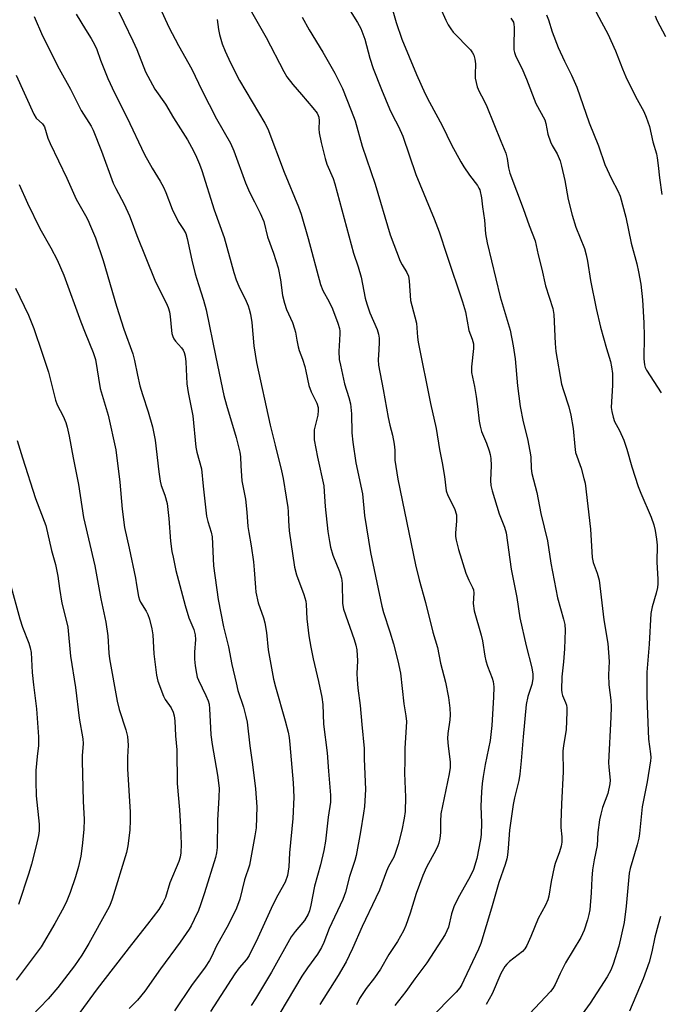
# Model space of a CAD drawing. Units: inches. Extents: x 1261771 to 1267771, y 601449 to 605449.
# Drawn here: x 1264667 to 1264856, y 602070 to 602361 of the extents above; entities that cross this region are included whole.
import ezdxf

# ---------------------------------------------------------------- set-up
doc = ezdxf.new("R2010")
doc.units = ezdxf.units.IN
doc.header["$MEASUREMENT"] = 0
doc.layers.add('Undefined', color=1, linetype='Continuous')

msp = doc.modelspace()

# ---------------------------------------------------------------- linework, layer by layer
at = {"layer": 'Undefined'}
for points, elevation in [([(1264835.95, 602364.72), (1264838.37, 602360.09), (1264840.26, 602356.71), (1264842.57, 602351.69), (1264844.57, 602346.33), (1264845.59, 602343.96), (1264848.45, 602338.18), (1264850.95, 602333.7), (1264851.62, 602332.06), (1264852.6, 602329.26), (1264853.59, 602324.81), (1264854.61, 602321.21), (1264854.85, 602320.08), (1264855.16, 602317.76), (1264855.49, 602314.11), (1264856.19, 602309.17)], 626), ([(1264822.19, 602362.29), (1264822.76, 602360.79), (1264823.85, 602357.22), (1264825.66, 602352.59), (1264827.52, 602348.61), (1264829.6, 602344.43), (1264831.12, 602340.95), (1264834.73, 602330.4), (1264837.52, 602323.56), (1264839.42, 602318.08), (1264841.39, 602313.87), (1264843.24, 602310.33), (1264843.88, 602308.73), (1264845.58, 602302.49), (1264847.13, 602294.85), (1264848.81, 602288.72), (1264849.37, 602286.41), (1264850.02, 602282.71), (1264850.49, 602278.08), (1264850.91, 602271.29), (1264850.99, 602267.37), (1264850.9, 602260.69), (1264851.07, 602258.94), (1264851.31, 602258.1), (1264851.67, 602257.36), (1264856.04, 602250.62)], 628), ([(1264854.22, 602361.99), (1264854.7, 602360.69), (1264857.27, 602355.89)], 624), ([(1264855.87, 602095.91), (1264855.09, 602093.48), (1264854.19, 602089.81), (1264853.31, 602085.5), (1264852.52, 602082.42), (1264850.72, 602077.55), (1264846.72, 602067.99)], 628)]:
    msp.add_lwpolyline(points, dxfattribs=dict(at, elevation=elevation))
for points in [[(1264692.73, 602369.99, 646), (1264697.41, 602360.11, 646), (1264700.12, 602354.57, 646), (1264701.23, 602352.01, 646), (1264703.86, 602345.46, 646), (1264706.58, 602340.36, 646), (1264709.75, 602335.86, 646), (1264712.07, 602331.89, 646), (1264716.18, 602325.39, 646), (1264717.96, 602322.12, 646), (1264718.83, 602320.28, 646), (1264719.73, 602318.12, 646), (1264720.4, 602316.27, 646), (1264724.12, 602304.71, 646), (1264727.01, 602296.52, 646), (1264729.86, 602286.19, 646), (1264730.57, 602283.99, 646), (1264731.32, 602282.12, 646), (1264733.56, 602277.69, 646), (1264734.11, 602276.37, 646), (1264734.45, 602275.33, 646), (1264734.78, 602273.85, 646), (1264735.19, 602271.37, 646), (1264735.82, 602264.5, 646), (1264736.54, 602259.55, 646), (1264740.66, 602241.05, 646), (1264742.06, 602235.14, 646), (1264743.96, 602227.63, 646), (1264744.46, 602225.34, 646), (1264745.31, 602219.78, 646), (1264745.86, 602216.74, 646), (1264745.97, 602215.6, 646), (1264746.03, 602212.81, 646), (1264746.27, 602209.83, 646), (1264747.84, 602199.11, 646), (1264748.38, 602196.85, 646), (1264750.52, 602191.03, 646), (1264751.11, 602189.08, 646), (1264751.24, 602188.12, 646), (1264751.48, 602183.83, 646), (1264752.07, 602178.84, 646), (1264752.58, 602175.51, 646), (1264753.29, 602172.05, 646), (1264754.9, 602165.41, 646), (1264755.9, 602160.76, 646), (1264756.14, 602158.59, 646), (1264756.31, 602152.74, 646), (1264757.47, 602144.3, 646), (1264757.81, 602138.91, 646), (1264758.41, 602131.79, 646), (1264758.41, 602129.76, 646), (1264757.7, 602125.29, 646), (1264756.94, 602118.17, 646), (1264756.5, 602115.43, 646), (1264755.45, 602111.18, 646), (1264753.67, 602104.95, 646), (1264752.65, 602099.33, 646), (1264752.23, 602097.67, 646), (1264751.82, 602096.63, 646), (1264750.71, 602094.76, 646), (1264747.99, 602091.57, 646), (1264746.79, 602089.91, 646), (1264740.97, 602079.47, 646), (1264736.28, 602071.59, 646), (1264735.04, 602069.65, 646)], [(1264706.46, 602367.99, 644), (1264710.71, 602358.68, 644), (1264713.54, 602353.23, 644), (1264717.46, 602346.2, 644), (1264720.44, 602340.06, 644), (1264724.8, 602331.53, 644), (1264728.91, 602324.4, 644), (1264729.86, 602322.08, 644), (1264733.35, 602312.62, 644), (1264734.55, 602309.93, 644), (1264736.02, 602307.09, 644), (1264737.66, 602303.66, 644), (1264738.71, 602301.26, 644), (1264739.87, 602296.7, 644), (1264741.58, 602291.86, 644), (1264742.94, 602287.54, 644), (1264743.62, 602283.96, 644), (1264744.3, 602279.4, 644), (1264744.81, 602277.1, 644), (1264745.48, 602275.21, 644), (1264747.21, 602271.41, 644), (1264747.83, 602269.58, 644), (1264748.11, 602268.51, 644), (1264748.47, 602266.16, 644), (1264748.88, 602264.2, 644), (1264749.19, 602263.12, 644), (1264750.19, 602260.54, 644), (1264750.83, 602258.42, 644), (1264751.16, 602257.07, 644), (1264752.01, 602252.77, 644), (1264752.73, 602250.97, 644), (1264754.34, 602247.61, 644), (1264754.74, 602246.28, 644), (1264754.8, 602245.46, 644), (1264754.65, 602244.05, 644), (1264753.77, 602240.5, 644), (1264753.64, 602239.67, 644), (1264753.57, 602238.22, 644), (1264753.63, 602236.77, 644), (1264754.58, 602231.6, 644), (1264756.41, 602223.13, 644), (1264756.6, 602221.46, 644), (1264756.88, 602217.07, 644), (1264757.68, 602209.65, 644), (1264758.09, 602206.76, 644), (1264758.43, 602205.08, 644), (1264759.13, 602202.7, 644), (1264761.09, 602197.83, 644), (1264761.69, 602195.89, 644), (1264761.89, 602194.33, 644), (1264762.01, 602188.41, 644), (1264762.26, 602186.76, 644), (1264765.44, 602177.78, 644), (1264765.9, 602176.14, 644), (1264766.17, 602174.72, 644), (1264766.39, 602171.45, 644), (1264766.22, 602167.75, 644), (1264766.26, 602166, 644), (1264766.52, 602163.35, 644), (1264767.21, 602158.28, 644), (1264767.64, 602152.63, 644), (1264768.31, 602145.62, 644), (1264768.36, 602142.56, 644), (1264768.76, 602133.47, 644), (1264768.43, 602128.47, 644), (1264768.18, 602126.44, 644), (1264767.3, 602121, 644), (1264766.02, 602114, 644), (1264765.61, 602112.46, 644), (1264764.02, 602107.76, 644), (1264762.86, 602103.14, 644), (1264762.04, 602100.98, 644), (1264758.07, 602092.37, 644), (1264756.5, 602088.26, 644), (1264755.81, 602086.8, 644), (1264754.54, 602084.82, 644), (1264751.6, 602080.75, 644), (1264749.94, 602078.3, 644), (1264743.5, 602067.36, 644)], [(1264763.24, 602365.03, 636), (1264766.43, 602360.06, 636), (1264767.4, 602358.28, 636), (1264768.58, 602355.1, 636), (1264770.02, 602349.49, 636), (1264771.03, 602346.47, 636), (1264773.44, 602340.19, 636), (1264775.87, 602334.52, 636), (1264776.74, 602332.65, 636), (1264778.52, 602329.26, 636), (1264779.78, 602326.46, 636), (1264783.6, 602315.13, 636), (1264789.06, 602301.99, 636), (1264790.51, 602298.15, 636), (1264792.71, 602291.3, 636), (1264797.43, 602277.52, 636), (1264798.22, 602274.57, 636), (1264799.29, 602269.08, 636), (1264800.25, 602266.46, 636), (1264800.6, 602265.13, 636), (1264800.66, 602263.73, 636), (1264800.05, 602258.28, 636), (1264800.02, 602256.59, 636), (1264800.88, 602252.48, 636), (1264801.38, 602249.53, 636), (1264801.83, 602246.57, 636), (1264802.32, 602242.22, 636), (1264802.56, 602240.8, 636), (1264803.02, 602239.18, 636), (1264804.5, 602235.73, 636), (1264805.28, 602233.53, 636), (1264805.58, 602232.41, 636), (1264805.72, 602231.24, 636), (1264805.81, 602229.17, 636), (1264805.64, 602224.69, 636), (1264805.76, 602223.22, 636), (1264806.15, 602221.7, 636), (1264808.23, 602214.91, 636), (1264809.76, 602210.94, 636), (1264810.26, 602209.25, 636), (1264811.75, 602198.57, 636), (1264813.45, 602190.18, 636), (1264814.3, 602184.14, 636), (1264816.17, 602175.89, 636), (1264817.89, 602169.39, 636), (1264818.17, 602167.51, 636), (1264818.13, 602166.16, 636), (1264817.81, 602164.48, 636), (1264816.66, 602160.91, 636), (1264816.22, 602158.6, 636), (1264815.25, 602148.98, 636), (1264814.72, 602141.89, 636), (1264814.33, 602138.04, 636), (1264813.97, 602136.09, 636), (1264812.69, 602130.99, 636), (1264812.32, 602129.08, 636), (1264811.23, 602121.41, 636), (1264810.91, 602116.11, 636), (1264810.67, 602114.08, 636), (1264810.47, 602112.95, 636), (1264809.98, 602111.32, 636), (1264808.12, 602106, 636), (1264805.98, 602098.42, 636), (1264802.79, 602088, 636), (1264802.09, 602086.3, 636), (1264797.81, 602077.17, 636), (1264797.16, 602075.91, 636), (1264796.55, 602074.93, 636), (1264795.49, 602073.64, 636), (1264787.64, 602065.67, 636)], [(1264775.97, 602366.72, 634), (1264777.83, 602359.97, 634), (1264779.52, 602355.12, 634), (1264783.81, 602344.64, 634), (1264786.36, 602338.97, 634), (1264787.64, 602336.44, 634), (1264791.39, 602329.57, 634), (1264794.17, 602323.91, 634), (1264796.91, 602318.85, 634), (1264797.82, 602317.35, 634), (1264799.49, 602314.89, 634), (1264801.81, 602311.82, 634), (1264802.24, 602311.09, 634), (1264802.46, 602310.55, 634), (1264803, 602308.26, 634), (1264803.26, 602305.61, 634), (1264803.85, 602301.67, 634), (1264804.22, 602297.62, 634), (1264804.71, 602294.94, 634), (1264808.52, 602279, 634), (1264811.41, 602269.16, 634), (1264812.36, 602264.54, 634), (1264812.89, 602260.65, 634), (1264813.59, 602252.74, 634), (1264814.37, 602246.64, 634), (1264815.3, 602242.05, 634), (1264816.55, 602237.08, 634), (1264817.29, 602233.42, 634), (1264817.53, 602231.75, 634), (1264817.68, 602228.25, 634), (1264817.87, 602226.82, 634), (1264819.32, 602221.19, 634), (1264820.54, 602215, 634), (1264822.46, 602206.95, 634), (1264823.43, 602200.27, 634), (1264825.45, 602190.07, 634), (1264827.24, 602183.82, 634), (1264827.6, 602182.2, 634), (1264827.66, 602180.56, 634), (1264827.49, 602175.05, 634), (1264827.2, 602171.22, 634), (1264826.71, 602166.71, 634), (1264826.63, 602162.91, 634), (1264826.7, 602162.05, 634), (1264826.9, 602161.23, 634), (1264827.82, 602159.19, 634), (1264828.08, 602158.41, 634), (1264828.19, 602157.56, 634), (1264828.21, 602156.4, 634), (1264828.02, 602151.14, 634), (1264827.16, 602146.48, 634), (1264827.02, 602144.81, 634), (1264827.09, 602138.69, 634), (1264826.57, 602129.19, 634), (1264826.39, 602123.67, 634), (1264826.42, 602122.23, 634), (1264826.69, 602119.47, 634), (1264826.67, 602117.93, 634), (1264826.46, 602116.77, 634), (1264826.01, 602115.06, 634), (1264824.76, 602111.63, 634), (1264824.45, 602110.54, 634), (1264823.55, 602106.29, 634), (1264822.86, 602102.01, 634), (1264822.59, 602100.89, 634), (1264821.86, 602099.28, 634), (1264819.69, 602095.36, 634), (1264817.57, 602090.08, 634), (1264816.33, 602087.4, 634), (1264815.76, 602086.42, 634), (1264815.09, 602085.64, 634), (1264811.27, 602082.64, 634), (1264810.44, 602081.85, 634), (1264809.89, 602081.17, 634), (1264808.72, 602079.11, 634), (1264806.09, 602073.11, 634), (1264804.4, 602069.98, 634)], [(1264790.75, 602364.45, 632), (1264792.45, 602360.68, 632), (1264793.14, 602359.37, 632), (1264793.92, 602358.12, 632), (1264794.64, 602357.2, 632), (1264799.7, 602351.95, 632), (1264800.34, 602351.1, 632), (1264800.72, 602350.34, 632), (1264801.02, 602349.23, 632), (1264801.2, 602347.8, 632), (1264801.1, 602344.68, 632), (1264801.15, 602343.55, 632), (1264801.72, 602341.03, 632), (1264802.26, 602339.68, 632), (1264803.72, 602337.05, 632), (1264804.6, 602335.23, 632), (1264808.66, 602324.98, 632), (1264810.19, 602321.4, 632), (1264810.59, 602319.87, 632), (1264810.95, 602317.04, 632), (1264811.36, 602315.52, 632), (1264815.31, 602305.03, 632), (1264817.08, 602300.01, 632), (1264818.79, 602295.48, 632), (1264819.69, 602291.39, 632), (1264820.84, 602287.11, 632), (1264821.85, 602282.19, 632), (1264824.02, 602275.53, 632), (1264824.31, 602273.74, 632), (1264824.69, 602265.16, 632), (1264824.97, 602262.82, 632), (1264826.64, 602253.2, 632), (1264827.16, 602251.3, 632), (1264828.73, 602246.54, 632), (1264829.37, 602244.04, 632), (1264830.03, 602240.1, 632), (1264830.5, 602234.82, 632), (1264830.76, 602233.05, 632), (1264832.36, 602228.34, 632), (1264833.23, 602225.33, 632), (1264833.55, 602223.95, 632), (1264835.16, 602210.34, 632), (1264835.66, 602201.96, 632), (1264835.97, 602200.51, 632), (1264837.17, 602197.39, 632), (1264837.75, 602195.26, 632), (1264839.1, 602183.56, 632), (1264840.24, 602176.56, 632), (1264840.65, 602171.3, 632), (1264840.49, 602167.37, 632), (1264840.53, 602164.4, 632), (1264841.14, 602159.86, 632), (1264841.23, 602157.92, 632), (1264841.21, 602154.8, 632), (1264840.47, 602141.49, 632), (1264840.53, 602140.02, 632), (1264840.92, 602136.25, 632), (1264840.9, 602135.11, 632), (1264840.26, 602132.33, 632), (1264838.74, 602128.17, 632), (1264838.19, 602126.18, 632), (1264837.81, 602124.46, 632), (1264837.36, 602120.72, 632), (1264837.13, 602116.89, 632), (1264836.25, 602112.74, 632), (1264835.8, 602109.75, 632), (1264835.59, 602107.28, 632), (1264835.38, 602102.98, 632), (1264834.92, 602097.96, 632), (1264834.68, 602096.58, 632), (1264834.29, 602095, 632), (1264833.28, 602091.94, 632), (1264832.29, 602089.71, 632), (1264827.79, 602082.26, 632), (1264826.2, 602079.16, 632), (1264824.75, 602075.88, 632), (1264824.06, 602074.72, 632), (1264823.4, 602073.84, 632), (1264815.66, 602065.61, 632)], [(1264670.98, 602361.8, 650), (1264673.38, 602356.11, 650), (1264678.37, 602346.29, 650), (1264681.66, 602340.36, 650), (1264684.79, 602333.99, 650), (1264687.75, 602329.41, 650), (1264688.41, 602328.2, 650), (1264690.86, 602322.05, 650), (1264694.28, 602312.54, 650), (1264695.03, 602310.95, 650), (1264697.5, 602306.35, 650), (1264699.07, 602302.95, 650), (1264699.62, 602301.62, 650), (1264701.25, 602297.07, 650), (1264706.58, 602283.93, 650), (1264707.57, 602281.81, 650), (1264709.91, 602277.17, 650), (1264710.48, 602275.87, 650), (1264710.87, 602274.52, 650), (1264711.14, 602273.13, 650), (1264711.47, 602269.01, 650), (1264711.61, 602268.14, 650), (1264711.85, 602267.31, 650), (1264712.21, 602266.55, 650), (1264712.68, 602265.85, 650), (1264714.43, 602263.9, 650), (1264714.92, 602263.22, 650), (1264715.27, 602262.5, 650), (1264715.54, 602261.48, 650), (1264715.74, 602259.82, 650), (1264716.01, 602253.28, 650), (1264716.42, 602250.75, 650), (1264717.75, 602243.83, 650), (1264718.67, 602234.56, 650), (1264718.96, 602233.13, 650), (1264720.36, 602228.21, 650), (1264720.83, 602223.04, 650), (1264721.83, 602214.23, 650), (1264722.19, 602212.67, 650), (1264723.24, 602209.48, 650), (1264723.52, 602208.08, 650), (1264723.86, 602199.54, 650), (1264725.31, 602189.58, 650), (1264726.82, 602181.52, 650), (1264728.27, 602175.6, 650), (1264729.28, 602170.4, 650), (1264730.53, 602164.96, 650), (1264731.11, 602162.7, 650), (1264732.77, 602157.75, 650), (1264733.47, 602155.05, 650), (1264733.8, 602153.38, 650), (1264734.58, 602146.37, 650), (1264735.4, 602140.89, 650), (1264736.33, 602133.7, 650), (1264736.64, 602128.36, 650), (1264736.44, 602122.1, 650), (1264736.11, 602119.77, 650), (1264734.52, 602111.1, 650), (1264733.08, 602106.75, 650), (1264731.67, 602101.04, 650), (1264730.68, 602098.44, 650), (1264728.27, 602093.56, 650), (1264724.69, 602087.13, 650), (1264723.42, 602084.22, 650), (1264722.73, 602082.97, 650), (1264721.43, 602081.04, 650), (1264717.37, 602075.55, 650), (1264712.39, 602068.13, 650)], [(1264683.32, 602362.52, 648), (1264686.07, 602357.91, 648), (1264687.79, 602355.29, 648), (1264688.74, 602353.55, 648), (1264689.44, 602352.01, 648), (1264690.57, 602348.85, 648), (1264692.72, 602343.47, 648), (1264694.71, 602339.2, 648), (1264698.29, 602332.08, 648), (1264703.55, 602320.99, 648), (1264705.83, 602317.01, 648), (1264708.16, 602313.19, 648), (1264709.1, 602311.4, 648), (1264709.81, 602309.8, 648), (1264711.72, 602304.88, 648), (1264712.95, 602302.23, 648), (1264713.65, 602300.97, 648), (1264715.07, 602298.91, 648), (1264715.68, 602297.65, 648), (1264716.07, 602296.22, 648), (1264717.48, 602289.8, 648), (1264718.5, 602285.82, 648), (1264719.44, 602282.63, 648), (1264720.97, 602278.02, 648), (1264721.74, 602275.1, 648), (1264724.55, 602261.14, 648), (1264726.95, 602249.87, 648), (1264727.74, 602246.96, 648), (1264730.54, 602237.47, 648), (1264731.63, 602233.12, 648), (1264731.83, 602231.75, 648), (1264731.91, 602229.08, 648), (1264732.3, 602224.66, 648), (1264733.31, 602219.25, 648), (1264733.73, 602215.41, 648), (1264733.99, 602211.19, 648), (1264734.27, 602209.34, 648), (1264735.04, 602205.44, 648), (1264735.66, 602200.73, 648), (1264735.91, 602198.38, 648), (1264736.24, 602193.16, 648), (1264736.41, 602191.73, 648), (1264737.09, 602188.64, 648), (1264738.69, 602184.14, 648), (1264739.05, 602182.73, 648), (1264739.49, 602179.88, 648), (1264739.99, 602174.7, 648), (1264741.59, 602166.03, 648), (1264742.16, 602163.78, 648), (1264745.08, 602153.76, 648), (1264745.89, 602150.42, 648), (1264746.2, 602148.78, 648), (1264746.44, 602146.79, 648), (1264747.42, 602135.44, 648), (1264747.57, 602131.18, 648), (1264747.28, 602124.87, 648), (1264746.35, 602114.81, 648), (1264746.14, 602110.67, 648), (1264745.7, 602108.08, 648), (1264745.03, 602106.12, 648), (1264742.87, 602102.29, 648), (1264741.38, 602099.42, 648), (1264737.01, 602089.66, 648), (1264734.46, 602084.48, 648), (1264733.62, 602083.25, 648), (1264731.44, 602080.75, 648), (1264730.19, 602079.06, 648), (1264723, 602067.89, 648)], [(1264734.7, 602363.87, 640), (1264739.39, 602355.59, 640), (1264744.66, 602345.54, 640), (1264745.54, 602343.99, 640), (1264747.3, 602341.69, 640), (1264749.89, 602338.79, 640), (1264753.25, 602334.82, 640), (1264754.44, 602333.21, 640), (1264754.83, 602332.5, 640), (1264755, 602332.04, 640), (1264755.11, 602331.01, 640), (1264754.95, 602328.63, 640), (1264755.06, 602327.46, 640), (1264755.64, 602324.54, 640), (1264756.86, 602319.8, 640), (1264757.38, 602318.15, 640), (1264759.21, 602313.97, 640), (1264759.75, 602312.32, 640), (1264765.2, 602291.89, 640), (1264766.55, 602287.88, 640), (1264767.46, 602284.84, 640), (1264768.7, 602278.62, 640), (1264769.14, 602276.96, 640), (1264770.02, 602274.26, 640), (1264772.16, 602269.31, 640), (1264772.6, 602267.91, 640), (1264772.77, 602266.78, 640), (1264772.82, 602265.63, 640), (1264772.73, 602263.33, 640), (1264772.5, 602260.42, 640), (1264772.56, 602258.83, 640), (1264773.96, 602251.61, 640), (1264775.41, 602243.35, 640), (1264775.9, 602241.1, 640), (1264776.71, 602238.08, 640), (1264777.22, 602235.44, 640), (1264777.44, 602233.67, 640), (1264777.39, 602231.6, 640), (1264777.44, 602230.74, 640), (1264778.26, 602225.11, 640), (1264783.48, 602199.83, 640), (1264784.6, 602195.36, 640), (1264786.49, 602188.7, 640), (1264788.65, 602179.97, 640), (1264789.97, 602175.42, 640), (1264790.85, 602170.83, 640), (1264792.4, 602165.19, 640), (1264793.22, 602160.61, 640), (1264793.65, 602157.51, 640), (1264793.78, 602155.53, 640), (1264793.66, 602154.09, 640), (1264793.06, 602149.98, 640), (1264792.98, 602148.53, 640), (1264793.17, 602146.28, 640), (1264793.75, 602141.63, 640), (1264793.78, 602139.99, 640), (1264793.49, 602138.1, 640), (1264791.03, 602126.31, 640), (1264790.84, 602123.99, 640), (1264790.91, 602120.77, 640), (1264790.68, 602119.03, 640), (1264790.38, 602117.6, 640), (1264790.09, 602116.8, 640), (1264789.49, 602115.53, 640), (1264786.74, 602110.48, 640), (1264785.7, 602108.1, 640), (1264783.66, 602102.71, 640), (1264781.95, 602096.99, 640), (1264780.69, 602093.3, 640), (1264779.92, 602091.71, 640), (1264778.19, 602088.57, 640), (1264775.63, 602084.7, 640), (1264773.16, 602080.39, 640), (1264771.41, 602077.89, 640), (1264768.95, 602074.71, 640), (1264767.03, 602071.73, 640), (1264766.09, 602069.91, 640)], [(1264750.03, 602361.63, 638), (1264752.14, 602357.83, 638), (1264756.13, 602351.27, 638), (1264759.67, 602345.03, 638), (1264761.99, 602340.49, 638), (1264764.55, 602334, 638), (1264765.66, 602330.92, 638), (1264767.76, 602323.44, 638), (1264771.63, 602312.27, 638), (1264776.02, 602297.26, 638), (1264779.03, 602289.49, 638), (1264779.57, 602288.44, 638), (1264780.95, 602286.18, 638), (1264781.41, 602285.08, 638), (1264781.65, 602283.74, 638), (1264782.05, 602277.86, 638), (1264782.38, 602276.4, 638), (1264783.81, 602271.23, 638), (1264784.07, 602267.06, 638), (1264784.28, 602265.64, 638), (1264787.93, 602247.46, 638), (1264789.57, 602240.14, 638), (1264790.57, 602233.89, 638), (1264791.36, 602229.98, 638), (1264792.08, 602225.91, 638), (1264792.54, 602221.72, 638), (1264793.03, 602220.27, 638), (1264795.02, 602216.47, 638), (1264795.58, 602214.55, 638), (1264795.66, 602212.83, 638), (1264795.31, 602209.17, 638), (1264795.35, 602208.18, 638), (1264795.54, 602207.09, 638), (1264796.21, 602204.37, 638), (1264798.35, 602197.36, 638), (1264799.22, 602195.29, 638), (1264800.35, 602193.1, 638), (1264800.6, 602192.41, 638), (1264800.71, 602191.41, 638), (1264800.53, 602188.41, 638), (1264800.78, 602186.27, 638), (1264802.9, 602179.09, 638), (1264803.24, 602177.4, 638), (1264803.94, 602172.84, 638), (1264804.24, 602171.49, 638), (1264804.74, 602169.94, 638), (1264806.17, 602166.38, 638), (1264806.45, 602165.32, 638), (1264806.6, 602163.81, 638), (1264806.55, 602160.78, 638), (1264806.05, 602152.41, 638), (1264805.56, 602147.98, 638), (1264804.11, 602140.81, 638), (1264803.49, 602137.29, 638), (1264803.23, 602135.23, 638), (1264803.03, 602132.74, 638), (1264802.83, 602128.59, 638), (1264802.95, 602123.62, 638), (1264802.86, 602120.17, 638), (1264802.74, 602118.74, 638), (1264801.65, 602113.12, 638), (1264800.64, 602109.83, 638), (1264799.64, 602107.73, 638), (1264796.46, 602102.19, 638), (1264794.96, 602099.13, 638), (1264794.14, 602096.7, 638), (1264793.22, 602092.76, 638), (1264792.8, 602091.68, 638), (1264792.27, 602090.64, 638), (1264786.87, 602082.25, 638), (1264783.3, 602077.52, 638), (1264780.7, 602073.85, 638), (1264777.44, 602069.68, 638)], [(1264811.68, 602361.33, 630), (1264812.4, 602360.08, 630), (1264812.56, 602359.46, 630), (1264812.64, 602358.68, 630), (1264812.49, 602352.79, 630), (1264812.54, 602351.92, 630), (1264812.71, 602351.11, 630), (1264813.16, 602350.01, 630), (1264814.85, 602346.51, 630), (1264816.26, 602343.25, 630), (1264818.99, 602336.13, 630), (1264821.66, 602331.22, 630), (1264822, 602330.18, 630), (1264822.61, 602327.06, 630), (1264823.31, 602324.8, 630), (1264823.8, 602323.73, 630), (1264825.33, 602321.18, 630), (1264826.2, 602319.19, 630), (1264826.65, 602317.55, 630), (1264827.56, 602313.32, 630), (1264828.58, 602307.77, 630), (1264829.71, 602303.11, 630), (1264830.84, 602299.55, 630), (1264833.35, 602293.26, 630), (1264833.93, 602291.4, 630), (1264834.31, 602289.52, 630), (1264835.13, 602283.79, 630), (1264836.79, 602275.5, 630), (1264838.14, 602270.02, 630), (1264839.88, 602263.7, 630), (1264841.02, 602259.92, 630), (1264841.37, 602258.29, 630), (1264841.61, 602256.34, 630), (1264841.69, 602252.91, 630), (1264841.31, 602246.25, 630), (1264841.45, 602245.12, 630), (1264841.81, 602243.44, 630), (1264842.29, 602242.13, 630), (1264843.74, 602239.48, 630), (1264845.01, 602236.69, 630), (1264845.85, 602234.01, 630), (1264847.32, 602228.73, 630), (1264849.24, 602222.94, 630), (1264849.99, 602221.02, 630), (1264853.08, 602213.91, 630), (1264853.85, 602211.64, 630), (1264854.29, 602209.93, 630), (1264854.69, 602207.37, 630), (1264854.87, 602205.66, 630), (1264854.7, 602200.63, 630), (1264855.02, 602195.62, 630), (1264855.03, 602194.18, 630), (1264854.9, 602193.09, 630), (1264854.55, 602191.42, 630), (1264853.39, 602187.38, 630), (1264853, 602185.46, 630), (1264852.43, 602176.37, 630), (1264851.75, 602168.12, 630), (1264851.77, 602161.38, 630), (1264851.86, 602158.18, 630), (1264852.31, 602148.31, 630), (1264852.88, 602144.03, 630), (1264852.93, 602142.96, 630), (1264852.88, 602141.9, 630), (1264851.84, 602135.7, 630), (1264850.37, 602128.39, 630), (1264849.65, 602120.43, 630), (1264849.47, 602119.05, 630), (1264848.98, 602117.1, 630), (1264846.9, 602110.16, 630), (1264846.57, 602108.71, 630), (1264845.71, 602098.99, 630), (1264845.06, 602094.17, 630), (1264843.53, 602087.23, 630), (1264841.86, 602081.88, 630), (1264841.13, 602080.07, 630), (1264840.12, 602078.14, 630), (1264835.11, 602070.36, 630), (1264831.44, 602065.36, 630)], [(1264724.96, 602360.85, 642), (1264725.36, 602357.92, 642), (1264725.68, 602356.5, 642), (1264726.49, 602353.71, 642), (1264727.36, 602351.58, 642), (1264728.89, 602348.14, 642), (1264731.52, 602342.91, 642), (1264739.02, 602330.3, 642), (1264739.92, 602328.62, 642), (1264744.76, 602315.85, 642), (1264748.93, 602305.6, 642), (1264749.74, 602303.45, 642), (1264751.82, 602296.17, 642), (1264755.47, 602282.66, 642), (1264756.2, 602280.88, 642), (1264758.01, 602277.54, 642), (1264759.04, 602275.43, 642), (1264760.63, 602271.17, 642), (1264761.09, 602269.65, 642), (1264761.21, 602268.88, 642), (1264761.22, 602268.02, 642), (1264760.94, 602264.55, 642), (1264760.88, 602262.9, 642), (1264761.02, 602260.47, 642), (1264761.33, 602258.77, 642), (1264762.55, 602253.33, 642), (1264763.85, 602249.26, 642), (1264764.33, 602247.34, 642), (1264764.59, 602244.38, 642), (1264764.73, 602238.78, 642), (1264765.02, 602236.06, 642), (1264765.94, 602229.98, 642), (1264767.83, 602220.76, 642), (1264768.41, 602214.37, 642), (1264770.24, 602203.48, 642), (1264773.53, 602187.59, 642), (1264774.05, 602185.7, 642), (1264775.93, 602180.02, 642), (1264776.98, 602176.5, 642), (1264778.33, 602171.44, 642), (1264779.07, 602167.83, 642), (1264780.06, 602158.76, 642), (1264780.66, 602155.21, 642), (1264780.81, 602153.52, 642), (1264780.4, 602145.53, 642), (1264780.32, 602142.06, 642), (1264780.31, 602138.3, 642), (1264780.58, 602131.17, 642), (1264780.45, 602126.99, 642), (1264780.16, 602124.96, 642), (1264779.5, 602121.5, 642), (1264778.41, 602117.22, 642), (1264777.55, 602114.55, 642), (1264777.07, 602113.48, 642), (1264775.58, 602110.69, 642), (1264774.95, 602109.36, 642), (1264772.84, 602103.78, 642), (1264771.85, 602101.46, 642), (1264767.73, 602093.03, 642), (1264764.94, 602086.51, 642), (1264763.97, 602084.42, 642), (1264763.01, 602082.58, 642), (1264760.72, 602078.52, 642), (1264755.32, 602070.01, 642)], [(1264665.66, 602344.45, 652), (1264670.82, 602332.95, 652), (1264671.58, 602331.78, 652), (1264673.46, 602330.05, 652), (1264674.03, 602329.2, 652), (1264674.99, 602325.84, 652), (1264675.65, 602324.24, 652), (1264680.59, 602314.03, 652), (1264683.36, 602307.88, 652), (1264686.14, 602302.99, 652), (1264686.79, 602301.73, 652), (1264687.62, 602299.9, 652), (1264689.05, 602296.38, 652), (1264691.37, 602289.68, 652), (1264695.3, 602276.21, 652), (1264697.41, 602269.46, 652), (1264700.09, 602262.15, 652), (1264700.58, 602260.21, 652), (1264701.45, 602255.81, 652), (1264702.19, 602252.69, 652), (1264702.93, 602250.11, 652), (1264704.6, 602245.01, 652), (1264705.92, 602240.61, 652), (1264706.71, 602236.66, 652), (1264707.74, 602227.25, 652), (1264708.12, 602224.51, 652), (1264708.45, 602223.23, 652), (1264709.57, 602220.4, 652), (1264710.17, 602217.92, 652), (1264710.72, 602213.5, 652), (1264711.24, 602206.86, 652), (1264711.63, 602203.73, 652), (1264711.94, 602202.05, 652), (1264712.79, 602198.18, 652), (1264715.48, 602187.78, 652), (1264716.57, 602184.13, 652), (1264718.07, 602180.7, 652), (1264718.48, 602179.2, 652), (1264718.55, 602177.79, 652), (1264718.32, 602174.01, 652), (1264718.32, 602172.01, 652), (1264718.45, 602170.04, 652), (1264718.84, 602167.77, 652), (1264719.1, 602166.66, 652), (1264719.43, 602165.72, 652), (1264721.66, 602161.22, 652), (1264722.33, 602159.63, 652), (1264722.59, 602158.68, 652), (1264722.75, 602157.28, 652), (1264722.96, 602151.67, 652), (1264723.12, 602149.62, 652), (1264723.53, 602146.74, 652), (1264725.08, 602137.72, 652), (1264725.55, 602133.87, 652), (1264725.51, 602131.13, 652), (1264725.03, 602124.39, 652), (1264725.02, 602116.35, 652), (1264724.79, 602114.8, 652), (1264724.43, 602113.43, 652), (1264721.25, 602102.96, 652), (1264720.08, 602099.36, 652), (1264719.45, 602097.72, 652), (1264718.22, 602095.03, 652), (1264717.32, 602093.18, 652), (1264716.74, 602092.23, 652), (1264714.09, 602088.39, 652), (1264708.23, 602080.53, 652), (1264703.64, 602073.9, 652), (1264701.41, 602071.25, 652), (1264699.03, 602068.76, 652)], [(1264666.57, 602312.2, 654), (1264669.03, 602306.63, 654), (1264672.61, 602299.16, 654), (1264675.88, 602293.43, 654), (1264677.75, 602289.87, 654), (1264679.68, 602285.39, 654), (1264684.72, 602271.57, 654), (1264685.97, 602268.38, 654), (1264688.39, 602262.59, 654), (1264689.05, 602260.48, 654), (1264690.47, 602251.86, 654), (1264692.83, 602244.07, 654), (1264695.07, 602233.76, 654), (1264696.26, 602224.29, 654), (1264696.93, 602216.3, 654), (1264697.59, 602210.89, 654), (1264699, 602204.75, 654), (1264700.84, 602195.92, 654), (1264701.21, 602193.95, 654), (1264701.72, 602190.48, 654), (1264702, 602189.53, 654), (1264702.34, 602188.8, 654), (1264703.97, 602186.14, 654), (1264704.5, 602185.14, 654), (1264704.98, 602183.76, 654), (1264705.72, 602180.91, 654), (1264705.97, 602179.17, 654), (1264706.27, 602173.58, 654), (1264707.1, 602167.21, 654), (1264707.47, 602165.5, 654), (1264709.11, 602161.03, 654), (1264709.66, 602160.05, 654), (1264711.39, 602157.6, 654), (1264711.97, 602156.29, 654), (1264712.3, 602155.2, 654), (1264712.48, 602153.78, 654), (1264712.67, 602149.28, 654), (1264713.02, 602145.14, 654), (1264713.19, 602135.22, 654), (1264713.88, 602127.47, 654), (1264714.19, 602122.48, 654), (1264714.34, 602117.33, 654), (1264714.24, 602114.78, 654), (1264714.02, 602113.44, 654), (1264713.66, 602112.17, 654), (1264711.01, 602105.93, 654), (1264709.73, 602101.53, 654), (1264708.95, 602100, 654), (1264707.73, 602098.07, 654), (1264704.4, 602093.68, 654), (1264699.64, 602087.7, 654), (1264689.57, 602074.59, 654), (1264684.43, 602067.6, 654)], [(1264665.49, 602281.5, 656), (1264669.28, 602273.56, 656), (1264670.84, 602269.64, 656), (1264673.35, 602262.36, 656), (1264675.15, 602256.71, 656), (1264677.27, 602248.47, 656), (1264677.79, 602247.1, 656), (1264679.49, 602243.71, 656), (1264680.29, 602241.88, 656), (1264680.71, 602240.47, 656), (1264681.31, 602237.87, 656), (1264682.42, 602231.41, 656), (1264684.05, 602223.51, 656), (1264685.49, 602213.83, 656), (1264688.87, 602199.56, 656), (1264690.66, 602189.82, 656), (1264692.14, 602182.89, 656), (1264692.72, 602178.83, 656), (1264693, 602173.76, 656), (1264693.18, 602172.03, 656), (1264695.42, 602159.55, 656), (1264696.01, 602157.09, 656), (1264698.04, 602151.07, 656), (1264698.55, 602149.13, 656), (1264698.72, 602146.52, 656), (1264698.48, 602142.97, 656), (1264698.47, 602139.55, 656), (1264699.29, 602126.75, 656), (1264699.3, 602124.39, 656), (1264699.2, 602121.43, 656), (1264698.57, 602116.84, 656), (1264698.17, 602114.85, 656), (1264694.01, 602101.08, 656), (1264693.26, 602099.23, 656), (1264692.61, 602097.92, 656), (1264687.14, 602088.01, 656), (1264684.98, 602084.58, 656), (1264682.82, 602081.37, 656), (1264677.92, 602074.94, 656), (1264675.09, 602071.64, 656), (1264670.18, 602066.5, 656)], [(1264665.93, 602236.54, 658), (1264667.47, 602231.4, 658), (1264671.31, 602219.38, 658), (1264674.37, 602211.4, 658), (1264676.07, 602204.07, 658), (1264677.22, 602199.89, 658), (1264677.93, 602196.44, 658), (1264678.41, 602192.83, 658), (1264679.17, 602188.53, 658), (1264680.55, 602183.09, 658), (1264680.88, 602181.46, 658), (1264681.64, 602172.88, 658), (1264683.18, 602163.56, 658), (1264684.23, 602154.51, 658), (1264685.35, 602148.45, 658), (1264685.41, 602147.08, 658), (1264685.11, 602143.41, 658), (1264685.08, 602141.91, 658), (1264685.4, 602130.05, 658), (1264685.74, 602124.56, 658), (1264685.65, 602121.65, 658), (1264685.17, 602116.79, 658), (1264684.73, 602113.81, 658), (1264684.04, 602110.77, 658), (1264683.12, 602107.68, 658), (1264681.59, 602103.07, 658), (1264680.62, 602100.62, 658), (1264679.71, 602098.75, 658), (1264677.05, 602093.84, 658), (1264673, 602087, 658), (1264665.61, 602077.18, 658)], [(1264663.83, 602194.35, 660), (1264666.72, 602183.85, 660), (1264667.52, 602181.44, 660), (1264669.38, 602176.71, 660), (1264669.81, 602175.29, 660), (1264670.05, 602173.92, 660), (1264670.34, 602168.06, 660), (1264670.72, 602164.4, 660), (1264671.66, 602157.3, 660), (1264672.21, 602149.02, 660), (1264672.21, 602146.48, 660), (1264671.82, 602143.21, 660), (1264671.46, 602139.08, 660), (1264671.43, 602135.93, 660), (1264671.59, 602131.59, 660), (1264672.48, 602123.25, 660), (1264672.45, 602121.28, 660), (1264672.24, 602119.9, 660), (1264671.56, 602116.87, 660), (1264670.17, 602111.44, 660), (1264669.39, 602108.73, 660), (1264666.36, 602099.49, 660)]]:
    msp.add_polyline3d(points, dxfattribs=at)

doc.saveas('drawing.dxf')
